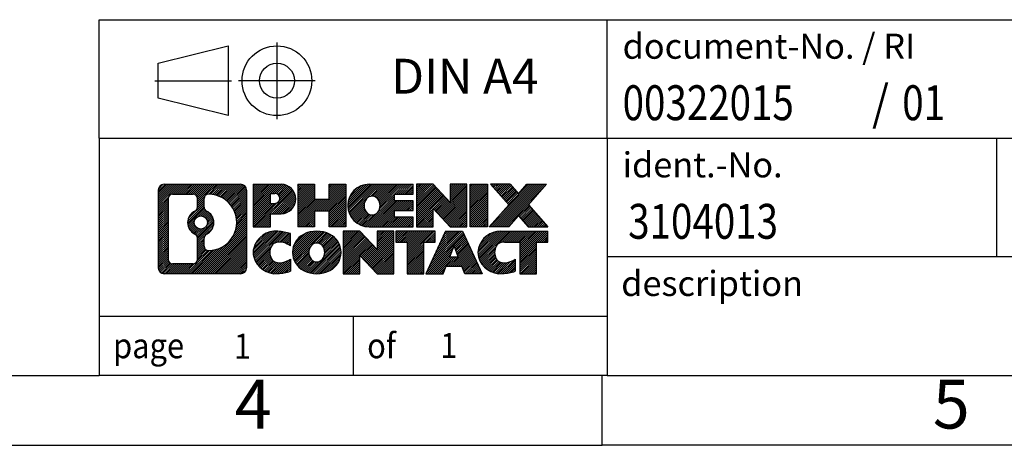
# Model space of a CAD drawing. Units: millimetres. Extents: x -212 to 85, y -4 to 206.
# Drawn here: x -56 to 15, y -4 to 26 of the extents above; entities that cross this region are included whole.
import ezdxf

# ---------------------------------------------------------------- set-up
doc = ezdxf.new("R2010")
doc.units = ezdxf.units.MM
doc.linetypes.add('DOT_CENTER', pattern=[14, 12, -1, 0, -1])
doc.linetypes.add('PHANTOM', pattern=[13, 10, -1, 0, -1, 0, -1])
doc.layers.add('1', color=7, linetype='Continuous')
doc.styles.add('CONVERTER_11', font='txt.shx', dxfattribs={"width": 0.9})
doc.styles.add('CONVERTER_12', font='txt.shx', dxfattribs={"width": 0.81})
doc.styles.add('CONVERTER_13', font='txt.shx', dxfattribs={"width": 0.855})
pattern_1 = [(45, (0, 0), (-0.0707106781186548, 0.0707106781186548), [])]

# ---------------------------------------------------------------- blocks, each defined once
blk = doc.blocks.new('_rahmen', base_point=(79.72016653227915, -4.2487994293333))
at = {"layer": '1', "linetype": 'Continuous'}
h = blk.add_hatch(dxfattribs=at)
h.set_pattern_fill('_USER', color=2, scale=0.1, angle=45, pattern_type=0)
h.set_pattern_definition(pattern_1)
edge = h.paths.add_edge_path()
edge.add_arc((-45.16373849252545, 14.03345595526662), 0.4242446153838006, 90, 180)
edge.add_line((-45.58798310790826, 14.03345595526662), (-45.58798310790826, 8.468945186066406))
edge.add_arc((-45.16373849252545, 8.468945186066406), 0.4242446153828112, 180, 270)
edge.add_line((-45.16373849252545, 8.04470057068312), (-39.69042640180865, 8.04470057068312))
edge.add_arc((-39.69042640180865, 8.468945186066406), 0.4242446153832873, 270, 360)
edge.add_line((-39.26618178642477, 8.468945186066406), (-39.26618178642477, 14.03345595526662))
edge.add_arc((-39.69042640180865, 14.03345595526662), 0.4242446153838841, 0, 90)
edge.add_line((-39.69042640180865, 14.45770057065042), (-45.16373849252545, 14.45770057065042))
edge = h.paths.add_edge_path(flags=16)
edge.add_arc((-42.54415284200795, 11.71457372691111), 0.4709789327785145, 0, 360)
edge = h.paths.add_edge_path(flags=16)
edge.add_arc((-42.52033782733514, 11.71457372691111), 0.9118481501444573, 295.3740086781765, 424.6259913218076)
edge.add_arc((-41.99429512924726, 12.82371532687893), 0.3157169230767991, 180, 244.6259913216482, ccw=False)
edge.add_line((-42.31001205232406, 12.82371532687893), (-42.31001205232406, 13.42925061538571))
edge.add_arc((-41.99429512924726, 13.42925061538571), 0.3157169230760729, 90.18896704254593, 180, ccw=False)
edge.add_arc((-41.98867899393724, 11.72641566781661), 2.018561131933266, -90.18896704241422, 90.18896704241422, ccw=False)
edge.add_arc((-41.99429512924726, 10.02358072024762), 0.3157169230767991, 180, 269.81103295745413, ccw=False)
edge.add_line((-42.31001205232406, 10.02358072024762), (-42.31001205232406, 10.6054321269427))
edge.add_arc((-41.99429512924726, 10.6054321269427), 0.3157169230765344, 115.37400867835169, 180, ccw=False)
edge = h.paths.add_edge_path(flags=16)
edge.add_line((-44.56984381577897, 8.757256126240009), (-43.09401055476934, 8.757256126240009))
edge.add_arc((-43.09401055476934, 9.072973049316715), 0.3157169230767067, 270, 360)
edge.add_line((-42.77829363169275, 9.072973049316715), (-42.77829363169275, 10.60374398084832))
edge.add_arc((-43.09401055476934, 10.60374398084832), 0.315716923076593, 0, 64.80558935146027)
edge.add_arc((-42.57142610719436, 11.71457372691111), 0.9118975235576164, 115.19441064852771, 244.8055893514882, ccw=False)
edge.add_arc((-43.09401055476934, 12.82540347297331), 0.3157169230761203, 295.1944106485397, 360)
edge.add_line((-42.77829363169275, 12.82540347297331), (-42.77829363169275, 13.42942809203382))
edge.add_arc((-43.09401055476934, 13.42942809203382), 0.315716923076593, 0, 90)
edge.add_line((-43.09401055476934, 13.74514501511001), (-44.56984381577897, 13.74514501511001))
edge.add_arc((-44.56984381577897, 13.42942809203382), 0.3157169230761898, 90, 180)
edge.add_line((-44.88556073885465, 13.42942809203382), (-44.88556073885465, 9.072973049316715))
edge.add_arc((-44.56984381577897, 9.072973049316715), 0.3157169230756836, 180, 270)
h = blk.add_hatch(dxfattribs=at)
h.set_pattern_fill('_USER', color=2, scale=0.1, angle=45, pattern_type=0)
h.set_pattern_definition(pattern_1)
edge = h.paths.add_edge_path()
edge.add_arc((-45.16373849252545, 14.03345595526662), 0.4242446153838006, 90, 180)
edge.add_line((-45.58798310790826, 14.03345595526662), (-45.58798310790826, 8.468945186066406))
edge.add_arc((-45.16373849252545, 8.468945186066406), 0.4242446153828112, 180, 270)
edge.add_line((-45.16373849252545, 8.04470057068312), (-39.69042640180865, 8.04470057068312))
edge.add_arc((-39.69042640180865, 8.468945186066406), 0.4242446153832873, 270, 360)
edge.add_line((-39.26618178642477, 8.468945186066406), (-39.26618178642477, 14.03345595526662))
edge.add_arc((-39.69042640180865, 14.03345595526662), 0.4242446153838841, 0, 90)
edge.add_line((-39.69042640180865, 14.45770057065042), (-45.16373849252545, 14.45770057065042))
edge = h.paths.add_edge_path(flags=16)
edge.add_arc((-42.54415284200795, 11.71457372691111), 0.4709789327785145, 0, 360)
edge = h.paths.add_edge_path(flags=16)
edge.add_arc((-42.52033782733514, 11.71457372691111), 0.9118481501444573, 295.3740086781765, 424.6259913218076)
edge.add_arc((-41.99429512924726, 12.82371532687893), 0.3157169230767991, 180, 244.6259913216482, ccw=False)
edge.add_line((-42.31001205232406, 12.82371532687893), (-42.31001205232406, 13.42925061538571))
edge.add_arc((-41.99429512924726, 13.42925061538571), 0.3157169230760729, 90.18896704254593, 180, ccw=False)
edge.add_arc((-41.98867899393724, 11.72641566781661), 2.018561131933266, -90.18896704241422, 90.18896704241422, ccw=False)
edge.add_arc((-41.99429512924726, 10.02358072024762), 0.3157169230767991, 180, 269.81103295745413, ccw=False)
edge.add_line((-42.31001205232406, 10.02358072024762), (-42.31001205232406, 10.6054321269427))
edge.add_arc((-41.99429512924726, 10.6054321269427), 0.3157169230765344, 115.37400867835169, 180, ccw=False)
edge = h.paths.add_edge_path(flags=16)
edge.add_line((-44.56984381577897, 8.757256126240009), (-43.09401055476934, 8.757256126240009))
edge.add_arc((-43.09401055476934, 9.072973049316715), 0.3157169230767067, 270, 360)
edge.add_line((-42.77829363169275, 9.072973049316715), (-42.77829363169275, 10.60374398084832))
edge.add_arc((-43.09401055476934, 10.60374398084832), 0.315716923076593, 0, 64.80558935146027)
edge.add_arc((-42.57142610719436, 11.71457372691111), 0.9118975235576164, 115.19441064852771, 244.8055893514882, ccw=False)
edge.add_arc((-43.09401055476934, 12.82540347297331), 0.3157169230761203, 295.1944106485397, 360)
edge.add_line((-42.77829363169275, 12.82540347297331), (-42.77829363169275, 13.42942809203382))
edge.add_arc((-43.09401055476934, 13.42942809203382), 0.315716923076593, 0, 90)
edge.add_line((-43.09401055476934, 13.74514501511001), (-44.56984381577897, 13.74514501511001))
edge.add_arc((-44.56984381577897, 13.42942809203382), 0.3157169230761898, 90, 180)
edge.add_line((-44.88556073885465, 13.42942809203382), (-44.88556073885465, 9.072973049316715))
edge.add_arc((-44.56984381577897, 9.072973049316715), 0.3157169230756836, 180, 270)
h = blk.add_hatch(dxfattribs=at)
h.set_pattern_fill('_USER', color=2, scale=0.1, angle=45, pattern_type=0)
h.set_pattern_definition(pattern_1)
edge = h.paths.add_edge_path()
edge.add_line((-38.78906470555796, 14.45770057066861), (-38.78906470555796, 11.40389104685741))
edge.add_line((-38.78906470555796, 11.40389104685741), (-37.54856029530384, 11.40389104685741))
edge.add_line((-37.54856029530384, 11.40389104685741), (-37.54856029530384, 12.34696928800122))
edge.add_line((-37.54856029530384, 12.34696928800122), (-36.78979270752356, 12.34696928800122))
edge.add_arc((-36.78979270752356, 13.40233492933493), 1.05536564133371, 270, 450)
edge.add_line((-36.78979270752356, 14.45770057066861), (-38.78906470555796, 14.45770057066861))
edge = h.paths.add_edge_path(flags=16)
edge.add_line((-37.23126523376195, 13.79459472522851), (-37.54856029530384, 13.79459472522851))
edge.add_line((-37.54856029530384, 13.79459472522851), (-37.54856029530384, 13.0888670758863))
edge.add_line((-37.54856029530384, 13.0888670758863), (-37.23126523376195, 13.0888670758863))
edge.add_arc((-37.23126523376195, 13.44173090055742), 0.35286382467112, 270, 450)
h = blk.add_hatch(dxfattribs=at)
h.set_pattern_fill('_USER', color=2, scale=0.1, angle=45, pattern_type=0)
h.set_pattern_definition(pattern_1)
edge = h.paths.add_edge_path()
edge.add_line((-38.78906470555796, 14.45770057066861), (-38.78906470555796, 11.40389104685741))
edge.add_line((-38.78906470555796, 11.40389104685741), (-37.54856029530384, 11.40389104685741))
edge.add_line((-37.54856029530384, 11.40389104685741), (-37.54856029530384, 12.34696928800122))
edge.add_line((-37.54856029530384, 12.34696928800122), (-36.78979270752356, 12.34696928800122))
edge.add_arc((-36.78979270752356, 13.40233492933493), 1.05536564133371, 270, 450)
edge.add_line((-36.78979270752356, 14.45770057066861), (-38.78906470555796, 14.45770057066861))
edge = h.paths.add_edge_path(flags=16)
edge.add_line((-37.23126523376195, 13.79459472522851), (-37.54856029530384, 13.79459472522851))
edge.add_line((-37.54856029530384, 13.79459472522851), (-37.54856029530384, 13.0888670758863))
edge.add_line((-37.54856029530384, 13.0888670758863), (-37.23126523376195, 13.0888670758863))
edge.add_arc((-37.23126523376195, 13.44173090055742), 0.35286382467112, 270, 450)
h = blk.add_hatch(dxfattribs=at)
h.set_pattern_fill('_USER', color=2, scale=0.1, angle=45, pattern_type=0)
h.set_pattern_definition(pattern_1)
h.paths.add_polyline_path([(-32.15713728150976, 14.45770057066861), (-32.15713728150976, 11.40389104685741), (-33.34992998367616, 11.40389104685741), (-33.34992998367616, 12.53816315570123), (-34.39958756158364, 12.53816315570123), (-34.39958756158364, 11.40389104685741), (-35.59238026375024, 11.40389104685741), (-35.59238026375024, 14.45770057066861), (-34.39958756158364, 14.45770057066861), (-34.39958756158364, 13.38886723733401), (-33.34992998367616, 13.38886723733401), (-33.34992998367616, 14.45770057066861)])
h = blk.add_hatch(dxfattribs=at)
h.set_pattern_fill('_USER', color=2, scale=0.1, angle=45, pattern_type=0)
h.set_pattern_definition(pattern_1)
h.paths.add_polyline_path([(-32.15713728150976, 14.45770057066861), (-32.15713728150976, 11.40389104685741), (-33.34992998367616, 11.40389104685741), (-33.34992998367616, 12.53816315570123), (-34.39958756158364, 12.53816315570123), (-34.39958756158364, 11.40389104685741), (-35.59238026375024, 11.40389104685741), (-35.59238026375024, 14.45770057066861), (-34.39958756158364, 14.45770057066861), (-34.39958756158364, 13.38886723733401), (-33.34992998367616, 13.38886723733401), (-33.34992998367616, 14.45770057066861)])
h = blk.add_hatch(dxfattribs=at)
h.set_pattern_fill('_USER', color=2, scale=0.1, angle=45, pattern_type=0)
h.set_pattern_definition(pattern_1)
edge = h.paths.add_edge_path()
edge.add_arc((-30.48857448853616, 12.93079580876272), 1.52690476190589, 90, 270)
edge.add_line((-30.48857448853616, 11.40389104685741), (-27.33825476475516, 11.40389104685741))
edge.add_line((-27.33825476475516, 11.40389104685741), (-27.33825476475516, 12.10190465229991))
edge.add_line((-27.33825476475516, 12.10190465229991), (-28.67418259118284, 12.10190465229991))
edge.add_line((-28.67418259118284, 12.10190465229991), (-28.67418259118284, 12.58178900604162))
edge.add_line((-28.67418259118284, 12.58178900604162), (-27.33825476475516, 12.58178900604162))
edge.add_line((-27.33825476475516, 12.58178900604162), (-27.33825476475516, 13.27980261148392))
edge.add_line((-27.33825476475516, 13.27980261148392), (-28.67418259118284, 13.27980261148392))
edge.add_line((-28.67418259118284, 13.27980261148392), (-28.67418259118284, 13.75968696522563))
edge.add_line((-28.67418259118284, 13.75968696522563), (-27.33825476475516, 13.75968696522563))
edge.add_line((-27.33825476475516, 13.75968696522563), (-27.33825476475516, 14.45770057066861))
edge.add_line((-27.33825476475516, 14.45770057066861), (-30.48857448853616, 14.45770057066861))
edge = h.paths.add_edge_path(flags=16)
edge.add_arc((-30.07256244202466, 12.93079580876272), 0.7717997786796724, 141.8795802028404, 218.1204197971561)
edge.add_arc((-30.27230247837096, 12.7740646306423), 0.5179085730134354, 218.1204197971515, 321.8795802028563)
edge.add_arc((-30.47204251471715, 12.93079580876272), 0.7717997786796362, 321.8795802028439, 398.1204197971596)
edge.add_arc((-30.27230247837096, 13.08752698688321), 0.5179085730135182, 38.12041979714282, 141.8795802028494)
h = blk.add_hatch(dxfattribs=at)
h.set_pattern_fill('_USER', color=2, scale=0.1, angle=45, pattern_type=0)
h.set_pattern_definition(pattern_1)
edge = h.paths.add_edge_path()
edge.add_arc((-30.48857448853616, 12.93079580876272), 1.52690476190589, 90, 270)
edge.add_line((-30.48857448853616, 11.40389104685741), (-27.33825476475516, 11.40389104685741))
edge.add_line((-27.33825476475516, 11.40389104685741), (-27.33825476475516, 12.10190465229991))
edge.add_line((-27.33825476475516, 12.10190465229991), (-28.67418259118284, 12.10190465229991))
edge.add_line((-28.67418259118284, 12.10190465229991), (-28.67418259118284, 12.58178900604162))
edge.add_line((-28.67418259118284, 12.58178900604162), (-27.33825476475516, 12.58178900604162))
edge.add_line((-27.33825476475516, 12.58178900604162), (-27.33825476475516, 13.27980261148392))
edge.add_line((-27.33825476475516, 13.27980261148392), (-28.67418259118284, 13.27980261148392))
edge.add_line((-28.67418259118284, 13.27980261148392), (-28.67418259118284, 13.75968696522563))
edge.add_line((-28.67418259118284, 13.75968696522563), (-27.33825476475516, 13.75968696522563))
edge.add_line((-27.33825476475516, 13.75968696522563), (-27.33825476475516, 14.45770057066861))
edge.add_line((-27.33825476475516, 14.45770057066861), (-30.48857448853616, 14.45770057066861))
edge = h.paths.add_edge_path(flags=16)
edge.add_arc((-30.07256244202466, 12.93079580876272), 0.7717997786796724, 141.8795802028404, 218.1204197971561)
edge.add_arc((-30.27230247837096, 12.7740646306423), 0.5179085730134354, 218.1204197971515, 321.8795802028563)
edge.add_arc((-30.47204251471715, 12.93079580876272), 0.7717997786796362, 321.8795802028439, 398.1204197971596)
edge.add_arc((-30.27230247837096, 13.08752698688321), 0.5179085730135182, 38.12041979714282, 141.8795802028494)
h = blk.add_hatch(dxfattribs=at)
h.set_pattern_fill('_USER', color=2, scale=0.1, angle=45, pattern_type=0)
h.set_pattern_definition(pattern_1)
h.paths.add_polyline_path([(-25.90690352215574, 14.45770057066861), (-27.09969622432226, 14.45770057066861), (-27.09969622432226, 11.40389104685741), (-25.90690352215574, 11.40389104685741), (-25.90690352215574, 12.71266655706211), (-24.66639911190174, 11.40389104685741), (-23.47360640973514, 11.40389104685741), (-23.47360640973514, 14.45770057066861), (-24.66639911190174, 14.45770057066861), (-24.66639911190174, 13.14892506046343)])
h = blk.add_hatch(dxfattribs=at)
h.set_pattern_fill('_USER', color=2, scale=0.1, angle=45, pattern_type=0)
h.set_pattern_definition(pattern_1)
h.paths.add_polyline_path([(-25.90690352215574, 14.45770057066861), (-27.09969622432226, 14.45770057066861), (-27.09969622432226, 11.40389104685741), (-25.90690352215574, 11.40389104685741), (-25.90690352215574, 12.71266655706211), (-24.66639911190174, 11.40389104685741), (-23.47360640973514, 11.40389104685741), (-23.47360640973514, 14.45770057066861), (-24.66639911190174, 14.45770057066861), (-24.66639911190174, 13.14892506046343)])
h = blk.add_hatch(dxfattribs=at)
h.set_pattern_fill('_USER', color=2, scale=0.1, angle=45, pattern_type=0)
h.set_pattern_definition(pattern_1)
h.paths.add_polyline_path([(-21.99454345904834, 14.45770057066861), (-21.99454345904834, 11.40389104685741), (-23.23504786930124, 11.40389104685741), (-23.23504786930124, 14.45770057066861)])
h = blk.add_hatch(dxfattribs=at)
h.set_pattern_fill('_USER', color=2, scale=0.1, angle=45, pattern_type=0)
h.set_pattern_definition(pattern_1)
h.paths.add_polyline_path([(-21.99454345904834, 14.45770057066861), (-21.99454345904834, 11.40389104685741), (-23.23504786930124, 11.40389104685741), (-23.23504786930124, 14.45770057066861)])
h = blk.add_hatch(dxfattribs=at)
h.set_pattern_fill('_USER', color=2, scale=0.1, angle=45, pattern_type=0)
h.set_pattern_definition(pattern_1)
h.paths.add_polyline_path([(-19.17478151112476, 14.45770057066861), (-17.77205729337754, 14.45770057066861), (-19.07458692414406, 12.98475004063241), (-17.67663387720376, 11.40389104685741), (-19.07935809495206, 11.40389104685741), (-19.77594903301755, 12.19162283215113), (-20.47253997108325, 11.40389104685741), (-21.87526418883147, 11.40389104685741), (-20.47731114189116, 12.98475004063241), (-21.77984077265865, 14.45770057066861), (-20.37711655490935, 14.45770057066861), (-19.77594903301755, 13.77787724911312)])
h = blk.add_hatch(dxfattribs=at)
h.set_pattern_fill('_USER', color=2, scale=0.1, angle=45, pattern_type=0)
h.set_pattern_definition(pattern_1)
h.paths.add_polyline_path([(-19.17478151112476, 14.45770057066861), (-17.77205729337754, 14.45770057066861), (-19.07458692414406, 12.98475004063241), (-17.67663387720376, 11.40389104685741), (-19.07935809495206, 11.40389104685741), (-19.77594903301755, 12.19162283215113), (-20.47253997108325, 11.40389104685741), (-21.87526418883147, 11.40389104685741), (-20.47731114189116, 12.98475004063241), (-21.77984077265865, 14.45770057066861), (-20.37711655490935, 14.45770057066861), (-19.77594903301755, 13.77787724911312)])
h = blk.add_hatch(dxfattribs=at)
h.set_pattern_fill('_USER', color=2, scale=0.1, angle=45, pattern_type=0)
h.set_pattern_definition(pattern_1)
edge = h.paths.add_edge_path()
edge.add_arc((-37.58340871854816, 9.571605332588405), 1.205656168390944, 164.9381082228765, 195.0618917770948)
edge.add_arc((-37.16428087508535, 9.68439569462322), 1.639695123939387, 195.0618917770896, 275.1581447696393)
edge.add_arc((-37.45313696982126, 12.88428627784481), 4.85259686349814, 275.1581447696248, 285.9799912583529)
edge.add_line((-36.11720905270346, 8.219203972044), (-36.11720905270346, 9.091720978847206))
edge.add_arc((-37.29526409472834, 10.9820716979971), 2.227384008972734, 288.44807611813263, 301.9309089499593, ccw=False)
edge.add_arc((-36.87709636106754, 9.728525921959914), 0.905929784984922, 246.62772211187058, 288.4480761181576, ccw=False)
edge.add_arc((-37.03353639376957, 9.366533903249916), 0.5115800601948034, 208.5214732576956, 246.62772211182812, ccw=False)
edge.add_arc((-36.65617913568926, 9.571605332588405), 0.9410597353332633, 151.4785267422668, 208.5214732577055, ccw=False)
edge.add_arc((-37.03353639376957, 9.776676761927405), 0.5115800601948718, 113.3722778881986, 151.4785267423039, ccw=False)
edge.add_arc((-36.87709636106754, 9.41468474321681), 0.9059297849853166, 71.5519238818543, 113.3722778881295, ccw=False)
edge.add_arc((-37.29526409472834, 8.161138967180221), 2.227384008973482, 58.06909105004081, 71.55192388186742, ccw=False)
edge.add_line((-36.11720905270346, 10.05148968633012), (-36.11720905270346, 10.92400669313341))
edge.add_arc((-37.45313696982126, 6.258924387332513), 4.852596863498071, 74.02000874164739, 84.84185523037515)
edge.add_arc((-37.16428087508535, 9.458814970553505), 1.63969512394051, 84.84185523036261, 164.9381082228864)
h = blk.add_hatch(dxfattribs=at)
h.set_pattern_fill('_USER', color=2, scale=0.1, angle=45, pattern_type=0)
h.set_pattern_definition(pattern_1)
edge = h.paths.add_edge_path()
edge.add_arc((-37.58340871854816, 9.571605332588405), 1.205656168390944, 164.9381082228765, 195.0618917770948)
edge.add_arc((-37.16428087508535, 9.68439569462322), 1.639695123939387, 195.0618917770896, 275.1581447696393)
edge.add_arc((-37.45313696982126, 12.88428627784481), 4.85259686349814, 275.1581447696248, 285.9799912583529)
edge.add_line((-36.11720905270346, 8.219203972044), (-36.11720905270346, 9.091720978847206))
edge.add_arc((-37.29526409472834, 10.9820716979971), 2.227384008972734, 288.44807611813263, 301.9309089499593, ccw=False)
edge.add_arc((-36.87709636106754, 9.728525921959914), 0.905929784984922, 246.62772211187058, 288.4480761181576, ccw=False)
edge.add_arc((-37.03353639376957, 9.366533903249916), 0.5115800601948034, 208.5214732576956, 246.62772211182812, ccw=False)
edge.add_arc((-36.65617913568926, 9.571605332588405), 0.9410597353332633, 151.4785267422668, 208.5214732577055, ccw=False)
edge.add_arc((-37.03353639376957, 9.776676761927405), 0.5115800601948718, 113.3722778881986, 151.4785267423039, ccw=False)
edge.add_arc((-36.87709636106754, 9.41468474321681), 0.9059297849853166, 71.5519238818543, 113.3722778881295, ccw=False)
edge.add_arc((-37.29526409472834, 8.161138967180221), 2.227384008973482, 58.06909105004081, 71.55192388186742, ccw=False)
edge.add_line((-36.11720905270346, 10.05148968633012), (-36.11720905270346, 10.92400669313341))
edge.add_arc((-37.45313696982126, 6.258924387332513), 4.852596863498071, 74.02000874164739, 84.84185523037515)
edge.add_arc((-37.16428087508535, 9.458814970553505), 1.63969512394051, 84.84185523036261, 164.9381082228864)
h = blk.add_hatch(dxfattribs=at)
h.set_pattern_fill('_USER', color=2, scale=0.1, angle=45, pattern_type=0)
h.set_pattern_definition(pattern_1)
edge = h.paths.add_edge_path()
edge.add_arc((-34.51418985099775, 9.571605332588405), 1.458034083651487, 117.5481481756625, 242.4518518243375)
edge.add_arc((-34.23324995916445, 10.11018034289171), 2.065479772208509, 242.4518518243402, 297.5481481756871)
edge.add_arc((-33.95231006733116, 9.571605332588405), 1.458034083652006, 297.5481481757013, 422.4518518242986)
edge.add_arc((-34.23324995916445, 9.033030322285612), 2.065479772208564, 62.45185182430632, 117.5481481756664)
edge = h.paths.add_edge_path(flags=16)
edge.add_arc((-34.23324995916445, 9.728336510708914), 0.517908573013301, 38.12041979714719, 141.8795802028591)
edge.add_arc((-34.03350992281835, 9.571605332588405), 0.7717997786794755, 141.8795802028368, 218.120419797168)
edge.add_arc((-34.23324995916445, 9.414874154468407), 0.5179085730137409, 218.1204197971927, 321.879580202801)
edge.add_arc((-34.43298999551087, 9.571605332588405), 0.7717997786797003, 321.879580202842, 398.120419797153)
h = blk.add_hatch(dxfattribs=at)
h.set_pattern_fill('_USER', color=2, scale=0.1, angle=45, pattern_type=0)
h.set_pattern_definition(pattern_1)
edge = h.paths.add_edge_path()
edge.add_arc((-34.51418985099775, 9.571605332588405), 1.458034083651487, 117.5481481756625, 242.4518518243375)
edge.add_arc((-34.23324995916445, 10.11018034289171), 2.065479772208509, 242.4518518243402, 297.5481481756871)
edge.add_arc((-33.95231006733116, 9.571605332588405), 1.458034083652006, 297.5481481757013, 422.4518518242986)
edge.add_arc((-34.23324995916445, 9.033030322285612), 2.065479772208564, 62.45185182430632, 117.5481481756664)
edge = h.paths.add_edge_path(flags=16)
edge.add_arc((-34.23324995916445, 9.728336510708914), 0.517908573013301, 38.12041979714719, 141.8795802028591)
edge.add_arc((-34.03350992281835, 9.571605332588405), 0.7717997786794755, 141.8795802028368, 218.120419797168)
edge.add_arc((-34.23324995916445, 9.414874154468407), 0.5179085730137409, 218.1204197971927, 321.879580202801)
edge.add_arc((-34.43298999551087, 9.571605332588405), 0.7717997786797003, 321.879580202842, 398.120419797153)
h = blk.add_hatch(dxfattribs=at)
h.set_pattern_fill('_USER', color=2, scale=0.1, angle=45, pattern_type=0)
h.set_pattern_definition(pattern_1)
h.paths.add_polyline_path([(-31.15534234257436, 11.0985100944942), (-32.34813504474195, 11.0985100944942), (-32.34813504474195, 8.04470057068312), (-31.15534234257436, 8.04470057068312), (-31.15534234257436, 9.353476080887702), (-29.91483793232146, 8.04470057068312), (-28.72204523015506, 8.04470057068312), (-28.72204523015506, 11.0985100944942), (-29.91483793232146, 11.0985100944942), (-29.91483793232146, 9.789734584289107)])
h = blk.add_hatch(dxfattribs=at)
h.set_pattern_fill('_USER', color=2, scale=0.1, angle=45, pattern_type=0)
h.set_pattern_definition(pattern_1)
h.paths.add_polyline_path([(-31.15534234257436, 11.0985100944942), (-32.34813504474195, 11.0985100944942), (-32.34813504474195, 8.04470057068312), (-31.15534234257436, 8.04470057068312), (-31.15534234257436, 9.353476080887702), (-29.91483793232146, 8.04470057068312), (-28.72204523015506, 8.04470057068312), (-28.72204523015506, 11.0985100944942), (-29.91483793232146, 11.0985100944942), (-29.91483793232146, 9.789734584289107)])
h = blk.add_hatch(dxfattribs=at)
h.set_pattern_fill('_USER', color=2, scale=0.1, angle=45, pattern_type=0)
h.set_pattern_definition(pattern_1)
h.paths.add_polyline_path([(-28.57891010589486, 11.0985100944942), (-28.57891010589486, 10.31324478837061), (-27.76781106842026, 10.31324478837061), (-27.76781106842026, 8.04470057068312), (-26.57501836625374, 8.04470057068312), (-26.57501836625374, 10.31324478837061), (-25.76391932878124, 10.31324478837061), (-25.76391932878124, 11.0985100944942)])
h = blk.add_hatch(dxfattribs=at)
h.set_pattern_fill('_USER', color=2, scale=0.1, angle=45, pattern_type=0)
h.set_pattern_definition(pattern_1)
h.paths.add_polyline_path([(-28.57891010589486, 11.0985100944942), (-28.57891010589486, 10.31324478837061), (-27.76781106842026, 10.31324478837061), (-27.76781106842026, 8.04470057068312), (-26.57501836625374, 8.04470057068312), (-26.57501836625374, 10.31324478837061), (-25.76391932878124, 10.31324478837061), (-25.76391932878124, 11.0985100944942)])
h = blk.add_hatch(dxfattribs=at)
h.set_pattern_fill('_USER', color=2, scale=0.1, angle=45, pattern_type=0)
h.set_pattern_definition(pattern_1)
h.paths.add_polyline_path([(-22.38498746258034, 8.04470057068312), (-23.62549187283426, 8.04470057068312), (-23.83697192631004, 8.585661114901), (-24.96941350298386, 8.585661114901), (-25.18089355645967, 8.04470057068312), (-26.42139796671265, 8.04470057068312), (-25.02344491977334, 11.0985100944942), (-23.78294050952064, 11.0985100944942)])
h.paths.add_polyline_path([(-24.70335795183885, 9.266224380207603), (-24.10302747745635, 9.266224380207603), (-24.40319271464645, 10.03403934619431)], flags=16)
h = blk.add_hatch(dxfattribs=at)
h.set_pattern_fill('_USER', color=2, scale=0.1, angle=45, pattern_type=0)
h.set_pattern_definition(pattern_1)
h.paths.add_polyline_path([(-22.38498746258034, 8.04470057068312), (-23.62549187283426, 8.04470057068312), (-23.83697192631004, 8.585661114901), (-24.96941350298386, 8.585661114901), (-25.18089355645967, 8.04470057068312), (-26.42139796671265, 8.04470057068312), (-25.02344491977334, 11.0985100944942), (-23.78294050952064, 11.0985100944942)])
h.paths.add_polyline_path([(-24.70335795183885, 9.266224380207603), (-24.10302747745635, 9.266224380207603), (-24.40319271464645, 10.03403934619431)], flags=16)
h = blk.add_hatch(dxfattribs=at)
h.set_pattern_fill('_USER', color=2, scale=0.1, angle=45, pattern_type=0)
h.set_pattern_definition(pattern_1)
edge = h.paths.add_edge_path()
edge.add_arc((-21.06157939583244, 9.458814970553505), 1.639695123940216, 90, 164.9381082228949)
edge.add_arc((-21.48070723929405, 9.571605332588405), 1.205656168392999, 164.9381082229027, 195.061891777096)
edge.add_arc((-21.06157939583244, 9.68439569462322), 1.639695123940445, 195.0618917771012, 275.1581447696764)
edge.add_arc((-21.35043549056826, 12.88428627784481), 4.852596863498826, 275.1581447696364, 285.9799912583387)
edge.add_line((-20.01450757345154, 8.219203972043402), (-20.01450757345154, 9.091720978846723))
edge.add_arc((-21.19256261547545, 10.9820716979965), 2.227384008972741, 288.44807611813343, 301.9309089499397, ccw=False)
edge.add_arc((-20.77439488181355, 9.728525921959914), 0.9059297849852814, 246.62772211181812, 288.44807611808176, ccw=False)
edge.add_arc((-20.93083491451665, 9.366533903249916), 0.5115800601960215, 208.5214732576866, 246.6277221118446, ccw=False)
edge.add_arc((-20.55347765643526, 9.571605332588405), 0.9410597353348964, 151.4785267423624, 208.5214732576694, ccw=False)
edge.add_arc((-20.93083491451665, 9.776676761927405), 0.5115800601944154, 109.33714321948571, 151.4785267424223, ccw=False)
edge.add_arc((-20.78416491641295, 9.358721781544517), 0.9545230068260935, 90, 109.337143219432, ccw=False)
edge.add_line((-20.78416491641295, 10.31324478837061), (-19.68052561684485, 10.31324478837061))
edge.add_line((-19.68052561684485, 10.31324478837061), (-19.68052561684485, 8.04470057068312))
edge.add_line((-19.68052561684485, 8.04470057068312), (-18.48773291467714, 8.04470057068312))
edge.add_line((-18.48773291467714, 8.04470057068312), (-18.48773291467714, 10.31324478837061))
edge.add_line((-18.48773291467714, 10.31324478837061), (-17.67663387720376, 10.31324478837061))
edge.add_line((-17.67663387720376, 10.31324478837061), (-17.67663387720376, 11.0985100944942))
edge.add_line((-17.67663387720376, 11.0985100944942), (-21.06157939583244, 11.09851009449372))
h = blk.add_hatch(dxfattribs=at)
h.set_pattern_fill('_USER', color=2, scale=0.1, angle=45, pattern_type=0)
h.set_pattern_definition(pattern_1)
edge = h.paths.add_edge_path()
edge.add_arc((-21.06157939583244, 9.458814970553505), 1.639695123940216, 90, 164.9381082228949)
edge.add_arc((-21.48070723929405, 9.571605332588405), 1.205656168392999, 164.9381082229027, 195.061891777096)
edge.add_arc((-21.06157939583244, 9.68439569462322), 1.639695123940445, 195.0618917771012, 275.1581447696764)
edge.add_arc((-21.35043549056826, 12.88428627784481), 4.852596863498826, 275.1581447696364, 285.9799912583387)
edge.add_line((-20.01450757345154, 8.219203972043402), (-20.01450757345154, 9.091720978846723))
edge.add_arc((-21.19256261547545, 10.9820716979965), 2.227384008972741, 288.44807611813343, 301.9309089499397, ccw=False)
edge.add_arc((-20.77439488181355, 9.728525921959914), 0.9059297849852814, 246.62772211181812, 288.44807611808176, ccw=False)
edge.add_arc((-20.93083491451665, 9.366533903249916), 0.5115800601960215, 208.5214732576866, 246.6277221118446, ccw=False)
edge.add_arc((-20.55347765643526, 9.571605332588405), 0.9410597353348964, 151.4785267423624, 208.5214732576694, ccw=False)
edge.add_arc((-20.93083491451665, 9.776676761927405), 0.5115800601944154, 109.33714321948571, 151.4785267424223, ccw=False)
edge.add_arc((-20.78416491641295, 9.358721781544517), 0.9545230068260935, 90, 109.337143219432, ccw=False)
edge.add_line((-20.78416491641295, 10.31324478837061), (-19.68052561684485, 10.31324478837061))
edge.add_line((-19.68052561684485, 10.31324478837061), (-19.68052561684485, 8.04470057068312))
edge.add_line((-19.68052561684485, 8.04470057068312), (-18.48773291467714, 8.04470057068312))
edge.add_line((-18.48773291467714, 8.04470057068312), (-18.48773291467714, 10.31324478837061))
edge.add_line((-18.48773291467714, 10.31324478837061), (-17.67663387720376, 10.31324478837061))
edge.add_line((-17.67663387720376, 10.31324478837061), (-17.67663387720376, 11.0985100944942))
edge.add_line((-17.67663387720376, 11.0985100944942), (-21.06157939583244, 11.09851009449372))
at = {"color": 2, "linetype": 'Continuous'}
for p, q in [((-45.16373849252545, 14.45770057065042), (-39.69042640180865, 14.45770057065042)), ((-38.78906470555796, 14.45770057066861), (-36.78979270752356, 14.45770057066861)), ((-38.78906470555796, 14.45770057066861), (-38.78906470555796, 11.40389104685741)), ((-35.59238026375024, 14.45770057066861), (-35.59238026375024, 11.40389104685741)), ((-35.59238026375024, 14.45770057066861), (-34.39958756158364, 14.45770057066861)), ((-34.39958756158364, 14.45770057066861), (-34.39958756158364, 13.38886723733401)), ((-33.34992998367616, 13.38886723733401), (-33.34992998367616, 14.45770057066861)), ((-33.34992998367616, 14.45770057066861), (-32.15713728150976, 14.45770057066861)), ((-32.15713728150976, 14.45770057066861), (-32.15713728150976, 11.40389104685741)), ((-30.48857448853616, 14.45770057066861), (-27.33825476475516, 14.45770057066861)), ((-27.33825476475516, 13.75968696522563), (-27.33825476475516, 14.45770057066861)), ((-25.90690352215574, 14.45770057066861), (-27.09969622432226, 14.45770057066861)), ((-27.09969622432226, 14.45770057066861), (-27.09969622432226, 11.40389104685741)), ((-24.66639911190174, 13.14892506046343), (-25.90690352215574, 14.45770057066861)), ((-23.47360640973514, 14.45770057066861), (-24.66639911190174, 14.45770057066861)), ((-24.66639911190174, 14.45770057066861), (-24.66639911190174, 13.14892506046343)), ((-23.47360640973514, 11.40389104685741), (-23.47360640973514, 14.45770057066861)), ((-23.23504786930124, 11.40389104685741), (-23.23504786930124, 14.45770057066861)), ((-23.23504786930124, 14.45770057066861), (-21.99454345904834, 14.45770057066861)), ((-21.99454345904834, 14.45770057066861), (-21.99454345904834, 11.40389104685741)), ((-21.77984077265865, 14.45770057066861), (-20.47731114189116, 12.98475004063241)), ((-20.37711655490935, 14.45770057066861), (-21.77984077265865, 14.45770057066861)), ((-20.37711655490935, 14.45770057066861), (-19.77594903301755, 13.77787724911312)), ((-19.77594903301755, 13.77787724911312), (-19.17478151112476, 14.45770057066861)), ((-19.17478151112476, 14.45770057066861), (-17.77205729337754, 14.45770057066861)), ((-19.07458692414406, 12.98475004063241), (-17.77205729337754, 14.45770057066861)), ((-45.58798310790826, 14.03345595526662), (-45.58798310790826, 8.46894518606641)), ((-44.88556073885465, 13.42942809203382), (-44.88556073885465, 9.07297304931672)), ((-44.56984381577897, 13.74514501511001), (-43.09401055476934, 13.74514501511001)), ((-42.77829363169275, 12.82540347297331), (-42.77829363169275, 13.42942809203382)), ((-42.31001205232406, 12.82371532687893), (-42.31001205232406, 13.42925061538571)), ((-39.26618178642477, 14.03345595526662), (-39.26618178642477, 8.46894518606641)), ((-37.54856029530384, 13.0888670758863), (-37.54856029530384, 13.79459472522851)), ((-37.54856029530384, 13.79459472522851), (-37.23126523376195, 13.79459472522851)), ((-28.67418259118284, 13.75968696522563), (-27.33825476475516, 13.75968696522563)), ((-28.67418259118284, 13.27980261148392), (-28.67418259118284, 13.75968696522563)), ((-37.54856029530384, 13.0888670758863), (-37.23126523376195, 13.0888670758863)), ((-34.39958756158364, 13.38886723733401), (-33.34992998367616, 13.38886723733401)), ((-27.33825476475516, 13.27980261148392), (-28.67418259118284, 13.27980261148392)), ((-27.33825476475516, 12.58178900604162), (-27.33825476475516, 13.27980261148392)), ((-25.90690352215574, 12.71266655706211), (-24.66639911190174, 11.40389104685741)), ((-25.90690352215574, 11.40389104685741), (-25.90690352215574, 12.71266655706211)), ((-21.87526418883147, 11.40389104685741), (-20.47731114189116, 12.98475004063241)), ((-19.07458692414406, 12.98475004063241), (-17.67663387720376, 11.40389104685741)), ((-37.54856029530384, 11.40389104685741), (-37.54856029530384, 12.34696928800122)), ((-37.54856029530384, 12.34696928800122), (-36.78979270752356, 12.34696928800122)), ((-33.34992998367616, 12.53816315570123), (-34.39958756158364, 12.53816315570123)), ((-34.39958756158364, 12.53816315570123), (-34.39958756158364, 11.40389104685741)), ((-33.34992998367616, 11.40389104685741), (-33.34992998367616, 12.53816315570123)), ((-28.67418259118284, 12.10190465229991), (-28.67418259118284, 12.58178900604162)), ((-28.67418259118284, 12.58178900604162), (-27.33825476475516, 12.58178900604162)), ((-27.33825476475516, 12.10190465229991), (-28.67418259118284, 12.10190465229991)), ((-27.33825476475516, 11.40389104685741), (-27.33825476475516, 12.10190465229991)), ((-20.47253997108325, 11.40389104685741), (-19.77594903301755, 12.19162283215113)), ((-19.77594903301755, 12.19162283215113), (-19.07935809495206, 11.40389104685741)), ((-38.78906470555796, 11.40389104685741), (-37.54856029530384, 11.40389104685741)), ((-34.39958756158364, 11.40389104685741), (-35.59238026375024, 11.40389104685741)), ((-32.15713728150976, 11.40389104685741), (-33.34992998367616, 11.40389104685741)), ((-30.48857448853616, 11.40389104685741), (-27.33825476475516, 11.40389104685741)), ((-27.09969622432226, 11.40389104685741), (-25.90690352215574, 11.40389104685741)), ((-24.66639911190174, 11.40389104685741), (-23.47360640973514, 11.40389104685741)), ((-21.99454345904834, 11.40389104685741), (-23.23504786930124, 11.40389104685741)), ((-20.47253997108325, 11.40389104685741), (-21.87526418883147, 11.40389104685741)), ((-19.07935809495206, 11.40389104685741), (-17.67663387720376, 11.40389104685741)), ((-42.77829363169275, 9.07297304931672), (-42.77829363169275, 10.60374398084832)), ((-42.31001205232406, 10.02358072024762), (-42.31001205232406, 10.6054321269427)), ((-36.11720905270346, 10.05148968633012), (-36.11720905270346, 10.92400669313341)), ((-31.15534234257436, 11.0985100944942), (-32.34813504474195, 11.0985100944942)), ((-32.34813504474195, 11.0985100944942), (-32.34813504474195, 8.04470057068312)), ((-29.91483793232146, 9.78973458428911), (-31.15534234257436, 11.0985100944942)), ((-29.91483793232146, 11.0985100944942), (-29.91483793232146, 9.78973458428911)), ((-28.72204523015506, 11.0985100944942), (-29.91483793232146, 11.0985100944942)), ((-28.72204523015506, 8.04470057068312), (-28.72204523015506, 11.0985100944942)), ((-28.57891010589486, 11.0985100944942), (-28.57891010589486, 10.31324478837061)), ((-25.76391932878124, 11.0985100944942), (-28.57891010589486, 11.0985100944942)), ((-25.02344491977334, 11.0985100944942), (-26.42139796671265, 8.04470057068312)), ((-25.76391932878124, 10.31324478837061), (-25.76391932878124, 11.0985100944942)), ((-25.02344491977334, 11.0985100944942), (-23.78294050952064, 11.0985100944942)), ((-23.78294050952064, 11.0985100944942), (-22.38498746258034, 8.04470057068312)), ((-21.06157939583244, 11.09851009449372), (-17.67663387720376, 11.0985100944942)), ((-17.67663387720376, 10.31324478837061), (-17.67663387720376, 11.0985100944942)), ((-28.57891010589486, 10.31324478837061), (-27.76781106842026, 10.31324478837061)), ((-27.76781106842026, 10.31324478837061), (-27.76781106842026, 8.04470057068312)), ((-26.57501836625374, 8.04470057068312), (-26.57501836625374, 10.31324478837061)), ((-26.57501836625374, 10.31324478837061), (-25.76391932878124, 10.31324478837061)), ((-24.70335795183885, 9.2662243802076), (-24.40319271464645, 10.03403934619431)), ((-24.10302747745635, 9.2662243802076), (-24.40319271464645, 10.03403934619431)), ((-20.78416491641295, 10.31324478837061), (-19.68052561684485, 10.31324478837061)), ((-19.68052561684485, 10.31324478837061), (-19.68052561684485, 8.04470057068312)), ((-18.48773291467714, 8.04470057068312), (-18.48773291467714, 10.31324478837061)), ((-18.48773291467714, 10.31324478837061), (-17.67663387720376, 10.31324478837061)), ((-31.15534234257436, 9.3534760808877), (-29.91483793232146, 8.04470057068312)), ((-31.15534234257436, 8.04470057068312), (-31.15534234257436, 9.3534760808877)), ((-24.70335795183885, 9.2662243802076), (-24.10302747745635, 9.2662243802076)), ((-43.09401055476934, 8.75725612624001), (-44.56984381577897, 8.75725612624001)), ((-36.11720905270346, 9.09172097884721), (-36.11720905270346, 8.219203972044)), ((-25.18089355645967, 8.04470057068312), (-24.96941350298386, 8.585661114901)), ((-24.96941350298386, 8.585661114901), (-23.83697192631004, 8.585661114901)), ((-23.62549187283426, 8.04470057068312), (-23.83697192631004, 8.585661114901)), ((-20.01450757345154, 9.09172097884672), (-20.01450757345154, 8.2192039720434)), ((-39.69042640180865, 8.04470057068312), (-45.16373849252545, 8.04470057068312)), ((-32.34813504474195, 8.04470057068312), (-31.15534234257436, 8.04470057068312)), ((-29.91483793232146, 8.04470057068312), (-28.72204523015506, 8.04470057068312)), ((-27.76781106842026, 8.04470057068312), (-26.57501836625374, 8.04470057068312)), ((-26.42139796671265, 8.04470057068312), (-25.18089355645967, 8.04470057068312)), ((-22.38498746258034, 8.04470057068312), (-23.62549187283426, 8.04470057068312)), ((-19.68052561684485, 8.04470057068312), (-18.48773291467714, 8.04470057068312))]:
    blk.add_line(p, q, dxfattribs=at)
blk.add_circle((-42.54415284200795, 11.71457372691111), 0.4709789327785145, dxfattribs=at)
for centre, radius, start, end in [((-45.16373849252545, 14.03345595526662), 0.4242446153838006, 90, 180), ((-39.69042640180865, 14.03345595526662), 0.4242446153838841, 0, 90), ((-36.78979270752356, 13.40233492933493), 1.05536564133371, 270, 90), ((-30.48857448853616, 12.93079580876272), 1.52690476190589, 90, 270), ((-44.56984381577897, 13.42942809203382), 0.3157169230761898, 90, 180), ((-43.09401055476934, 13.42942809203382), 0.315716923076593, 0, 90), ((-41.99429512924726, 13.42925061538571), 0.3157169230760729, 90.18896704254594, 180), ((-41.98867899393724, 11.72641566781661), 2.018561131933266, 269.8110329575858, 90.18896704241416), ((-37.23126523376195, 13.44173090055742), 0.35286382467112, 270, 90), ((-30.07256244202466, 12.93079580876272), 0.7717997786796724, 141.8795802028404, 218.1204197971561), ((-30.27230247837096, 13.08752698688321), 0.5179085730135182, 38.12041979714282, 141.8795802028494), ((-30.47204251471715, 12.93079580876272), 0.7717997786796362, 321.8795802028439, 38.12041979715956), ((-43.09401055476934, 12.82540347297331), 0.3157169230761203, 295.1944106485397, 0), ((-41.99429512924726, 12.82371532687893), 0.3157169230767991, 180, 244.6259913216482), ((-42.57142610719436, 11.71457372691111), 0.9118975235576164, 115.1944106485277, 244.8055893514882), ((-42.52033782733514, 11.71457372691111), 0.9118481501444573, 295.3740086781765, 64.62599132180762), ((-30.27230247837096, 12.7740646306423), 0.5179085730134354, 218.1204197971515, 321.8795802028563), ((-43.09401055476934, 10.60374398084832), 0.315716923076593, 0, 64.80558935146027), ((-41.99429512924726, 10.6054321269427), 0.3157169230765344, 115.3740086783517, 180), ((-37.16428087508535, 9.4588149705535), 1.63969512394051, 84.84185523036261, 164.9381082228864), ((-37.45313696982126, 6.25892438733251), 4.852596863498071, 74.02000874164739, 84.84185523037515), ((-34.51418985099775, 9.5716053325884), 1.458034083651487, 117.5481481756625, 242.4518518243375), ((-34.23324995916445, 9.03303032228561), 2.065479772208564, 62.45185182430632, 117.5481481756664), ((-33.95231006733116, 9.5716053325884), 1.458034083652006, 297.5481481757013, 62.45185182429864), ((-21.06157939583244, 9.4588149705535), 1.639695123940216, 90, 164.9381082228949), ((-41.99429512924726, 10.02358072024762), 0.3157169230767991, 180, 269.8110329574542), ((-37.58340871854816, 9.5716053325884), 1.205656168390944, 164.9381082228765, 195.0618917770948), ((-36.65617913568926, 9.5716053325884), 0.9410597353332633, 151.4785267422668, 208.5214732577055), ((-37.03353639376957, 9.7766767619274), 0.5115800601948718, 113.3722778881986, 151.4785267423039), ((-36.87709636106754, 9.41468474321681), 0.9059297849853166, 71.5519238818543, 113.3722778881295), ((-37.29526409472834, 8.16113896718022), 2.227384008973482, 58.0690910500408, 71.55192388186738), ((-34.03350992281835, 9.5716053325884), 0.7717997786794755, 141.8795802028368, 218.120419797168), ((-34.23324995916445, 9.72833651070891), 0.517908573013301, 38.12041979714719, 141.8795802028591), ((-34.43298999551087, 9.5716053325884), 0.7717997786797003, 321.879580202842, 38.12041979715307), ((-21.48070723929405, 9.5716053325884), 1.205656168392999, 164.9381082229027, 195.061891777096), ((-20.55347765643526, 9.5716053325884), 0.9410597353348964, 151.4785267423624, 208.5214732576694), ((-20.93083491451665, 9.7766767619274), 0.5115800601944154, 109.3371432194857, 151.4785267424223), ((-20.78416491641295, 9.35872178154452), 0.9545230068260935, 90, 109.337143219432), ((-37.16428087508535, 9.68439569462322), 1.639695123939387, 195.0618917770896, 275.1581447696393), ((-21.06157939583244, 9.68439569462322), 1.639695123940445, 195.0618917771012, 275.1581447696764), ((-45.16373849252545, 8.46894518606641), 0.4242446153828112, 180, 270), ((-44.56984381577897, 9.07297304931672), 0.3157169230756836, 180, 270), ((-43.09401055476934, 9.07297304931672), 0.3157169230767067, 270, 0), ((-39.69042640180865, 8.46894518606641), 0.4242446153832873, 270, 0), ((-37.03353639376957, 9.36653390324992), 0.5115800601948034, 208.5214732576956, 246.6277221118281), ((-36.87709636106754, 9.72852592195991), 0.905929784984922, 246.6277221118706, 288.4480761181576), ((-37.29526409472834, 10.9820716979971), 2.227384008972734, 288.4480761181326, 301.9309089499593), ((-34.23324995916445, 9.41487415446841), 0.5179085730137409, 218.1204197971927, 321.879580202801), ((-20.93083491451665, 9.36653390324992), 0.5115800601960215, 208.5214732576866, 246.6277221118445), ((-20.77439488181355, 9.72852592195991), 0.9059297849852814, 246.6277221118181, 288.4480761180817), ((-21.19256261547545, 10.9820716979965), 2.227384008972741, 288.4480761181334, 301.9309089499397), ((-37.45313696982126, 12.88428627784481), 4.85259686349814, 275.1581447696248, 285.9799912583529), ((-34.23324995916445, 10.11018034289171), 2.065479772208509, 242.4518518243402, 297.5481481756871), ((-21.35043549056826, 12.88428627784481), 4.852596863498826, 275.1581447696364, 285.9799912583387)]:
    blk.add_arc(centre, radius, start, end, dxfattribs=at)
at = {"layer": '1', "color": 7, "linetype": 'Continuous'}
for p, q in [((-49.82463799447086, 17.75120057066681), (-49.82463799447086, 26.25120057066681)), ((-13.42463799447094, 17.75120057066681), (-13.42463799447094, 26.25120057066681)), ((-49.82463799447086, 17.75120057066681), (-49.82463799447086, 5.0012005706667)), ((-13.42463799447094, 17.75120057066681), (-13.42463799447094, 5.00120057066681)), ((14.47536200552915, 9.25120057066673), (14.47536200552915, 17.75120057066681)), ((79.72016653228044, 9.25120057066681), (-13.42463799447094, 9.25120057066681)), ((-49.82463799447086, 5.0012005706667), (-31.62463799447085, 5.00120057066681)), ((-49.82463799447086, 5.0012005706667), (-49.82463799447086, 0.7512005706667)), ((-31.62463799447085, 5.00120057066681), (-31.62463799447085, 0.75120057066681)), ((-31.62463799447085, 5.00120057066681), (-13.42463799447094, 5.00120057066681)), ((-13.42463799447094, 5.00120057066681), (-13.42463799447094, 0.7512005706667))]:
    blk.add_line(p, q, dxfattribs=at)
at = {"layer": '1', "color": 6, "linetype": 'Continuous'}
for p, q in [((-49.82463799447086, 26.25120057066681), (79.72016653228084, 26.25120057066681)), ((-49.82463799447086, 17.75120057066681), (-13.42463799447094, 17.75120057066681)), ((-13.42463799447094, 17.75120057066681), (79.72016653228084, 17.75120057066681)), ((-63.77983346772084, 0.75120057066681), (-49.82463799447086, 0.7512005706667)), ((-31.62463799447085, 0.75120057066681), (-49.82463799447086, 0.7512005706667)), ((-13.77983346772086, 0.75120057066681), (-31.62463799447085, 0.75120057066681)), ((-13.42463799447094, 0.7512005706667), (-13.77983346772086, 0.75120057066681)), ((-13.42463799447094, 0.7512005706667), (36.22016653227914, 0.75120057066681))]:
    blk.add_line(p, q, dxfattribs=at)
at = {"layer": '1', "color": 2, "linetype": 'Continuous'}
for p, q in [((-45.58798310790826, 23.12620057066673), (-40.58798310790826, 24.37620057066673)), ((-40.58798310790826, 24.37620057066673), (-40.58798310790826, 19.37620057066673)), ((-45.58798310790826, 20.62620057066673), (-45.58798310790826, 23.12620057066673)), ((-40.58798310790826, 19.37620057066673), (-45.58798310790826, 20.62620057066673)), ((-13.77983346772086, -4.2487994293333), (-13.77983346772086, 0.75120057066681)), ((-63.77983346772084, -4.2487994293333), (-13.77983346772086, -4.2487994293333)), ((36.22016653227914, -4.2487994293333), (-13.77983346772086, -4.2487994293333))]:
    blk.add_line(p, q, dxfattribs=at)
at = {"layer": '1', "color": 2, "linetype": 'PHANTOM'}
for p, q in [((-37.08798310790826, 24.62620057066673), (-37.08798310790826, 19.12620057066673)), ((-34.33798310790826, 21.87620057066673), (-39.83798310790826, 21.87620057066673))]:
    blk.add_line(p, q, dxfattribs=at)
at = {"layer": '1', "color": 2, "linetype": 'DOT_CENTER'}
blk.add_line((-45.83798310790826, 21.87620057066673), (-40.33798310790826, 21.87620057066673), dxfattribs=at)
at = {"layer": '1', "color": 2, "linetype": 'Continuous'}
for radius in [2.5, 1.249999999999915]:
    blk.add_circle((-37.08798310790826, 21.87620057066673), radius, dxfattribs=at)
at = {"layer": '1', "color": 7}
for s, style, width, p in [('00322015', 'CONVERTER_12', 0.81, (-12.32463799447086, 19.05120057066671)), ('/', 'CONVERTER_11', 0.9, (5.54890972754293, 19.05120057066671)), ('01', 'CONVERTER_12', 0.81, (7.70527422458494, 19.05120057066671)), ('3104013', 'CONVERTER_12', 0.81, (-11.92463799447114, 10.55120057066671))]:
    blk.add_text(s, height=2.5, dxfattribs=dict(at, style=style, width=width)).set_placement(p)
at = {"layer": '1', "color": 2, "style": 'CONVERTER_11', "width": 0.9}
for s, p in [('1', (-40.17837302412886, 1.9519519168648)), ('of', (-30.62463799447104, 1.99218335567519)), ('1', (-25.38932918465736, 2.0012005706667)), ('page', (-48.82463799447086, 1.99218335567514))]:
    blk.add_text(s, height=1.8, dxfattribs=at).set_placement(p)
at = {"layer": '1', "color": 2, "char_height": 1.8, "attachment_point": 1}
for s, insert, line_spacing_factor, style in [('document-No. / RI', (-12.32463799447086, 25.25120057066681), 1.32052821128451, 'CONVERTER_13'), ('ident.-No.', (-12.32463799447086, 16.75120057066681), 1.20048019207683, 'CONVERTER_11'), ('description', (-12.42463799447094, 8.25120057066681), 1.20048019207683, 'CONVERTER_11')]:
    blk.add_mtext(s, dxfattribs=dict(at, insert=insert, line_spacing_factor=line_spacing_factor, style=style))
at = {"layer": '1', "color": 3, "insert": (-23.62463799447096, 21.87620057066681), "char_height": 2.5, "attachment_point": 5, "line_spacing_factor": 1.20048019207683, "style": 'CONVERTER_11'}
blk.add_mtext('DIN A4', dxfattribs=at)
at = {"layer": '1', "color": 7, "char_height": 3.5, "attachment_point": 5, "line_spacing_factor": 1.20048019207683, "style": 'CONVERTER_11'}
for s, insert in [('4', (-38.77983346772095, -1.7487994293333)), ('5', (11.22016653227914, -1.7487994293333))]:
    blk.add_mtext(s, dxfattribs=dict(at, insert=insert))
blk = doc.blocks.new('A4I_CS', base_point=(79.72016653227915, -4.2487994293333))
at = {"layer": '1'}
blk.add_blockref('_rahmen', (79.72016653227915, -4.2487994293333), dxfattribs=at)
blk = doc.blocks.new('1')
blk.add_blockref('A4I_CS', (79.72016653227915, -4.2487994293333))

msp = doc.modelspace()

# ---------------------------------------------------------------- block references
at = {"layer": '1'}
msp.add_blockref('1', (0, 0), dxfattribs=at)

doc.saveas('drawing.dxf')
